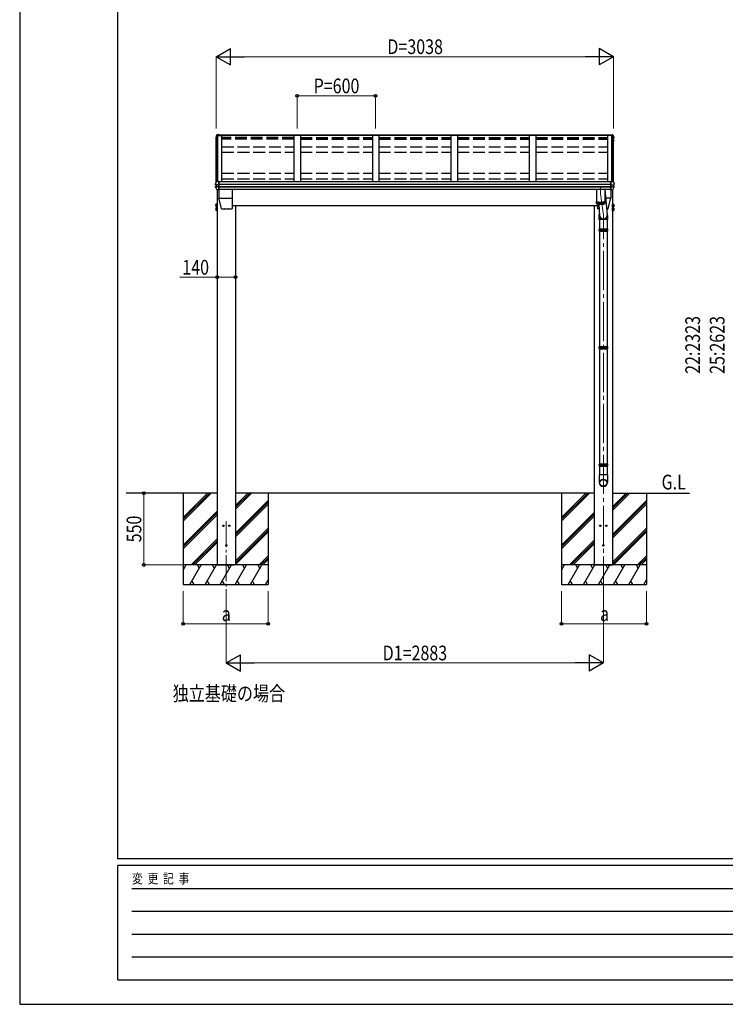
# Model space of a CAD drawing. Units: millimetres. Extents: x 0 to 21025, y 0 to 14850.
# Drawn here: x 0 to 5396, y 0 to 7536 of the extents above; entities that cross this region are included whole.
import ezdxf

# ---------------------------------------------------------------- set-up
doc = ezdxf.new("R2010")
doc.units = ezdxf.units.MM
doc.linetypes.add('YCENTER_1', pattern=[13, 10, -1, 1, -1])
doc.linetypes.add('YHIDDEN_1', pattern=[4, 3, -1])
for name, color, linetype, lineweight in [('USER1', 3, 'Continuous', 13), ('YKK_12', 2, 'Continuous', 13), ('YKK_13', 4, 'Continuous', 30), ('YKK_A1', 4, 'Continuous', 30), ('YKK_D', 6, 'Continuous', 13), ('YKK_ZWAK', 7, 'Continuous', 30)]:
    doc.layers.add(name, color=color, linetype=linetype, lineweight=lineweight)
doc.styles.add('text-b', font='extslim2.shx', dxfattribs={"width": 0.8, "bigfont": 'extfont2.shx'})

msp = doc.modelspace()

# ---------------------------------------------------------------- linework, layer by layer
at = {"layer": 'YKK_12', "linetype": 'YCENTER_1', "ltscale": 20}
for p, q in [((4442, 6251.5), (4442, 6202)), ((4442, 6202), (4463, 6038.6)), ((1580, 3697.8), (1580, 3126))]:
    msp.add_line(p, q, dxfattribs=at)
at = {"layer": 'YKK_12', "linetype": 'YCENTER_1', "ltscale": 30}
msp.add_line((4463, 3126), (4463, 6038.6), dxfattribs=at)
at = {"layer": 'YKK_13'}
for p, q in [((1500.2, 6633.9), (1500.1, 6633.6)), ((1500.1, 6633.6), (1500.1, 6633.6)), ((1500.1, 6633.6), (1500.1, 6633.5)), ((1500.1, 6633.5), (1500.1, 6633.4)), ((1500.1, 6633.4), (1500.1, 6629.4)), ((1501.1, 6632.4), (1500.1, 6629.8)), ((1503.5, 6642.9), (1500.2, 6633.9)), ((1502, 6634.9), (1501.1, 6632.4)), ((1502.9, 6637.4), (1502, 6634.9)), ((1503.8, 6639.9), (1502.9, 6637.4)), ((1507.7, 6653.5), (1503.5, 6642.9)), ((1504.8, 6642.4), (1503.8, 6639.9)), ((1505.8, 6644.9), (1504.8, 6642.4)), ((1506.7, 6647.4), (1505.8, 6644.9)), ((1507.7, 6649.9), (1506.7, 6647.4)), ((1510.3, 6651), (1509.2, 6651)), ((1509.4, 6649.5), (1510.6, 6649.5)), ((1524.5, 6653), (1510.3, 6652.2)), ((1510.7, 6649.7), (1510.3, 6652.2)), ((1510.3, 6652.2), (1510.3, 6651)), ((1510.6, 6649.5), (1510.3, 6651)), ((1524.5, 6655.4), (1510.4, 6654.7)), ((1510.7, 6649.3), (1510.6, 6649.9)), ((1510.6, 6649.9), (1510.6, 6649.5)), ((1521.5, 6650.3), (1510.7, 6649.7)), ((1510.7, 6649.7), (1510.7, 6649.3)), ((1510.7, 6649.4), (1521.5, 6649.4)), ((1521.5, 6652.6), (1521.5, 6649.4)), ((1521.5, 6652.6), (1524.5, 6652.6)), ((1524.5, 6655.4), (1524.5, 6655.4)), ((1524.5, 6655.4), (1524.5, 6653)), ((1524.5, 6652.6), (1524.5, 6653)), ((4518.5, 6655.4), (4518.5, 6655.4)), ((4518.5, 6655.4), (4532.7, 6654.7)), ((4518.5, 6655.4), (4518.5, 6653)), ((4518.5, 6652.6), (4518.5, 6653)), ((4518.5, 6653), (4532.7, 6652.2)), ((4521.5, 6652.6), (4518.5, 6652.6)), ((4521.5, 6652.6), (4521.5, 6649.4)), ((4521.5, 6650.3), (4532.4, 6649.7)), ((4532.4, 6649.4), (4521.5, 6649.4)), ((4532.4, 6649.7), (4532.7, 6652.2)), ((4532.4, 6649.3), (4532.5, 6649.9)), ((4532.4, 6649.7), (4532.4, 6649.3)), ((4532.5, 6649.5), (4532.7, 6651)), ((4532.5, 6649.9), (4532.5, 6649.5)), ((4533.7, 6649.5), (4532.5, 6649.5)), ((4532.7, 6652.2), (4532.7, 6651)), ((4532.7, 6651), (4533.9, 6651)), ((4535.4, 6653.5), (4539.6, 6642.9)), ((4535.4, 6649.9), (4536.4, 6647.4)), ((4536.4, 6647.4), (4537.3, 6644.9)), ((4537.3, 6644.9), (4538.3, 6642.4)), ((4538.3, 6642.4), (4539.3, 6639.9)), ((4539.3, 6639.9), (4540.2, 6637.4)), ((4539.6, 6642.9), (4542.9, 6633.9)), ((4540.2, 6637.4), (4541.1, 6634.9)), ((4541.1, 6634.9), (4542, 6632.4)), ((4542, 6632.4), (4542.9, 6629.8)), ((4542.9, 6633.9), (4543, 6633.6)), ((4543, 6633.6), (4543, 6633.6)), ((4543, 6633.6), (4543, 6633.5)), ((4543, 6633.5), (4543, 6633.4)), ((4543, 6633.4), (4543, 6629.4)), ((1499.7, 6614.8), (1499.7, 6614.7)), ((1499.7, 6614.8), (1499.7, 6614.6)), ((1499.7, 6614.6), (1499.7, 6614.5)), ((1499.7, 6614.5), (1499.7, 6610.4)), ((1499.8, 6609.8), (1501.3, 6607.2)), ((1502.5, 6612.1), (1500.7, 6611.7)), ((1501.1, 6628.1), (1502.5, 6627.9)), ((1501.3, 6607.2), (1502.5, 6605.1)), ((1502.5, 6616.1), (1501.4, 6615.9)), ((1501.7, 6610.4), (1502.5, 6610.5)), ((1502.5, 6629.7), (1502, 6629.8)), ((1502.5, 6629.4), (1502, 6629.5)), ((4540.5, 6629.7), (4541.1, 6629.8)), ((4540.5, 6629.4), (4541.1, 6629.5)), ((4542, 6628.1), (4540.5, 6627.9)), ((4540.5, 6616.1), (4541.7, 6615.9)), ((4540.5, 6612.1), (4542.4, 6611.7)), ((4541.4, 6610.4), (4540.5, 6610.5)), ((4541.8, 6607.2), (4540.5, 6605.1)), ((4543.3, 6609.8), (4541.8, 6607.2)), ((4543.4, 6614.8), (4543.4, 6614.7)), ((4543.4, 6614.8), (4543.4, 6614.6)), ((4543.4, 6614.6), (4543.4, 6614.5)), ((4543.4, 6614.5), (4543.4, 6610.4)), ((1496.5, 6254.1), (1496.5, 6260.7)), ((1498, 6282.1), (1497, 6279.5)), ((1497, 6279.5), (1497, 6279.3)), ((1497, 6279.3), (1497, 6279.2)), ((1497, 6272.7), (1497, 6279.2)), ((1504.5, 6263), (1497.3, 6261.6)), ((1497.8, 6271.7), (1497.8, 6271.7)), ((1497.8, 6271.7), (1497.9, 6271.7)), ((1499.1, 6271.5), (1497.9, 6271.7)), ((1498.9, 6284.8), (1498, 6282.1)), ((1505.1, 6270.8), (1498.7, 6271.6)), ((1499.9, 6287.4), (1498.9, 6284.8)), ((1500.3, 6271.5), (1499.1, 6271.5)), ((1500.9, 6290), (1499.9, 6287.4)), ((1501.8, 6292.6), (1500.9, 6290)), ((1502.9, 6295.2), (1501.8, 6292.6)), ((1503.9, 6297.7), (1502.9, 6295.2)), ((1504.9, 6300.3), (1503.9, 6297.7)), ((1504.5, 6270.8), (1504.5, 6257)), ((1505.1, 6270.8), (1505.3, 6270.7)), ((1505.3, 6270.7), (1505.5, 6270.7)), ((1507.5, 6301), (1505.8, 6301)), ((1521.5, 6270.8), (1506.8, 6270.7)), ((1521.5, 6256.9), (1506.8, 6257.1)), ((1507.5, 6295.4), (1507.5, 6301)), ((1521.5, 6296.1), (1507.5, 6295.4)), ((1521.5, 6295.8), (1521.5, 6296.1)), ((1521.5, 6295.1), (1521.5, 6295.8)), ((1521.5, 6272.9), (1521.5, 6295.1)), ((1521.5, 6271.6), (1521.5, 6272.9)), ((1521.5, 6270.8), (1521.5, 6271.6)), ((1521.5, 6256.9), (1521.5, 6270.8)), ((1521.5, 6255), (1521.5, 6256.9)), ((1521.5, 6253.5), (1521.5, 6255)), ((4521.5, 6296.1), (4535.5, 6295.4)), ((4521.5, 6295.8), (4521.5, 6296.1)), ((4521.5, 6295.1), (4521.5, 6295.8)), ((4521.5, 6272.9), (4521.5, 6295.1)), ((4521.5, 6271.6), (4521.5, 6272.9)), ((4521.5, 6270.8), (4521.5, 6271.6)), ((4521.5, 6270.8), (4536.3, 6270.7)), ((4521.5, 6256.9), (4521.5, 6270.8)), ((4521.5, 6256.9), (4536.3, 6257.1)), ((4521.5, 6255), (4521.5, 6256.9)), ((4521.5, 6253.5), (4521.5, 6255)), ((4535.5, 6295.4), (4535.5, 6301)), ((4535.5, 6301), (4537.3, 6301)), ((4537.8, 6270.7), (4537.6, 6270.7)), ((4538, 6270.8), (4537.8, 6270.7)), ((4538, 6270.8), (4544.4, 6271.6)), ((4538.2, 6300.3), (4539.2, 6297.7)), ((4538.5, 6270.8), (4538.5, 6257)), ((4538.5, 6263), (4545.8, 6261.6)), ((4539.2, 6297.7), (4540.2, 6295.2)), ((4540.2, 6295.2), (4541.3, 6292.6)), ((4540.5, 6262.7), (4540.5, 6271.1)), ((4541, 6271.1), (4541, 6262.6)), ((4541.3, 6292.6), (4542.2, 6290)), ((4542.2, 6290), (4543.2, 6287.4)), ((4542.8, 6271.5), (4544, 6271.5)), ((4543.2, 6287.4), (4544.2, 6284.8)), ((4544, 6271.5), (4545.2, 6271.7)), ((4544.2, 6284.8), (4545.1, 6282.1)), ((4545.1, 6282.1), (4546.1, 6279.5)), ((4545.3, 6271.7), (4545.2, 6271.7)), ((4545.3, 6271.7), (4545.3, 6271.7)), ((4546.1, 6279.5), (4546.1, 6279.3)), ((4546.1, 6279.3), (4546.1, 6279.2)), ((4546.1, 6272.7), (4546.1, 6279.2)), ((4546.6, 6254.1), (4546.6, 6260.7)), ((1509.2, 6233.7), (1509.2, 6233.7)), ((1521.5, 6232.6), (1510, 6233.2)), ((1521.5, 6233), (1521.5, 6253.5)), ((1521.5, 6232.6), (1521.5, 6233)), ((1523, 6235.4), (1523, 6168.9)), ((1624, 6235.4), (1624, 6091)), ((4410, 6235.4), (4410, 6130.9)), ((4474, 6235.4), (4474, 6130.9)), ((4474, 6235.4), (4492, 6043)), ((4520, 6235.4), (4520, 6168.9)), ((4521.5, 6233), (4521.5, 6253.5)), ((4521.5, 6232.6), (4533.1, 6233.2)), ((4521.5, 6232.6), (4521.5, 6233)), ((4533.9, 6233.7), (4533.9, 6233.7)), ((1498.9, 6122.4), (1499.7, 6123.7)), ((1498.9, 6122.4), (1498.9, 6105.4)), ((1498.9, 6105.4), (1499.7, 6104.1)), ((1505.9, 6123.7), (1499.7, 6123.7)), ((1505.9, 6118.8), (1499.7, 6118.8)), ((1505.9, 6109), (1499.7, 6109)), ((1505.9, 6104.1), (1499.7, 6104.1)), ((1505.9, 6123.7), (1505.9, 6104.1)), ((1508.4, 6122.7), (1505.9, 6122.7)), ((1508.4, 6114.7), (1505.9, 6114.7)), ((1508.4, 6113.2), (1505.9, 6113.2)), ((1505.9, 6105.2), (1508.4, 6105.2)), ((1510, 6124.9), (1508.4, 6124.9)), ((1508.4, 6124.9), (1508.4, 6102.9)), ((1508.4, 6122.7), (1508.4, 6105.2)), ((1510, 6102.9), (1510, 6124.9)), ((1523, 6168.8), (1624, 6168.8)), ((1542.6, 6090.4), (1523.1, 6168.7)), ((4410, 6147.3), (4410.1, 6147.1)), ((4410, 6130.9), (4410.1, 6130.7)), ((4410.1, 6147.1), (4410.2, 6146.6)), ((4410.1, 6146.8), (4410.1, 6146.7)), ((4410.1, 6146.7), (4410.1, 6146.2)), ((4410.1, 6146.2), (4410.2, 6145.6)), ((4410.1, 6130.7), (4410.2, 6130.2)), ((4410.2, 6146.6), (4410.4, 6146)), ((4410.2, 6145.6), (4410.4, 6145.1)), ((4410.2, 6130.2), (4410.4, 6129.6)), ((4410.4, 6146), (4410.8, 6145.5)), ((4410.4, 6145.1), (4410.8, 6144.5)), ((4410.4, 6129.6), (4410.8, 6129.1)), ((4410.6, 6129.3), (4410.6, 6144.8)), ((4410.8, 6145.5), (4411.4, 6144.9)), ((4410.8, 6144.5), (4411.4, 6144)), ((4410.8, 6129.1), (4411.4, 6128.5)), ((4411.4, 6144.9), (4412, 6144.4)), ((4411.4, 6144), (4412, 6143.4)), ((4411.4, 6128.5), (4412, 6128)), ((4411.8, 6144.6), (4412.2, 6144.2)), ((4411.9, 6143.6), (4411.9, 6128.1)), ((4412, 6144.4), (4412.9, 6143.9)), ((4412, 6143.4), (4412.9, 6142.9)), ((4412, 6128), (4412.9, 6127.5)), ((4412.2, 6144.2), (4412.8, 6143.6)), ((4412.8, 6143.6), (4413.6, 6143.1)), ((4412.9, 6143.9), (4413.8, 6143.4)), ((4412.9, 6142.9), (4413.8, 6142.4)), ((4412.9, 6127.5), (4413.8, 6127)), ((4413.6, 6143.1), (4414.5, 6142.6)), ((4413.7, 6127), (4413.7, 6142.5)), ((4413.8, 6143.4), (4414.9, 6142.9)), ((4413.8, 6142.4), (4414.9, 6141.9)), ((4413.8, 6127), (4414.9, 6126.5)), ((4414.5, 6142.6), (4415.6, 6142.2)), ((4414.9, 6142.9), (4416.1, 6142.4)), ((4414.9, 6141.9), (4416.1, 6141.5)), ((4414.9, 6126.5), (4416.1, 6126)), ((4415.6, 6142.2), (4416.7, 6141.7)), ((4416, 6141.5), (4416, 6126)), ((4416.1, 6142.4), (4417.4, 6142)), ((4416.1, 6141.5), (4417.4, 6141)), ((4416.1, 6126), (4417.4, 6125.6)), ((4416.7, 6141.7), (4418, 6141.3)), ((4417.4, 6142), (4418.9, 6141.6)), ((4417.4, 6141), (4418.9, 6140.6)), ((4417.4, 6125.6), (4418.9, 6125.2)), ((4418, 6141.3), (4419.4, 6140.8)), ((4418.9, 6141.6), (4420.4, 6141.2)), ((4418.9, 6125.1), (4418.9, 6140.6)), ((4418.9, 6140.6), (4420.4, 6140.2)), ((4418.9, 6125.2), (4420.4, 6124.8)), ((4419, 6125.1), (4419, 6091)), ((4419.4, 6140.8), (4420.9, 6140.5)), ((4420.4, 6141.2), (4422, 6140.8)), ((4420.4, 6140.2), (4422, 6139.9)), ((4420.4, 6124.8), (4422, 6124.4)), ((4420.9, 6140.5), (4422.5, 6140.1)), ((4422, 6140.8), (4423.8, 6140.5)), ((4422, 6139.9), (4423.8, 6139.5)), ((4422, 6124.4), (4423.8, 6124.1)), ((4422.2, 6124.4), (4422.2, 6139.8)), ((4422.5, 6140.1), (4424.2, 6139.8)), ((4423.8, 6140.5), (4425.6, 6140.2)), ((4423.8, 6139.5), (4425.6, 6139.2)), ((4423.8, 6124.1), (4425.6, 6123.8)), ((4424.2, 6139.8), (4425.9, 6139.5)), ((4425.6, 6140.2), (4427.5, 6139.9)), ((4425.6, 6139.2), (4427.5, 6139)), ((4425.6, 6123.8), (4427.5, 6123.5)), ((4425.9, 6139.5), (4427.8, 6139.2)), ((4425.9, 6139.2), (4425.9, 6123.7)), ((4427.5, 6139.9), (4429.4, 6139.7)), ((4427.5, 6139), (4429.4, 6138.7)), ((4427.5, 6123.5), (4433.5, 6037.5)), ((4427.5, 6123.5), (4429.4, 6123.3)), ((4427.8, 6139.2), (4429.7, 6139)), ((4429.4, 6139.7), (4431.4, 6139.5)), ((4429.4, 6138.7), (4431.4, 6138.5)), ((4429.4, 6123.3), (4431.4, 6123.1)), ((4429.7, 6139), (4431.7, 6138.8)), ((4429.9, 6138.7), (4429.9, 6123.2)), ((4431.4, 6139.5), (4433.5, 6139.3)), ((4431.4, 6138.5), (4433.5, 6138.3)), ((4431.4, 6123.1), (4433.5, 6122.9)), ((4431.7, 6138.8), (4433.7, 6138.6)), ((4433.5, 6139.3), (4435.6, 6139.2)), ((4433.5, 6138.3), (4435.6, 6138.2)), ((4433.5, 6122.9), (4435.6, 6122.8)), ((4433.7, 6138.6), (4435.7, 6138.5)), ((4434.2, 6138.3), (4434.2, 6122.8)), ((4435.6, 6139.2), (4437.7, 6139.1)), ((4435.6, 6138.2), (4437.7, 6138.1)), ((4435.6, 6122.8), (4437.7, 6122.7)), ((4435.7, 6138.5), (4437.8, 6138.4)), ((4437.7, 6139.1), (4439.9, 6139)), ((4437.7, 6138.1), (4439.9, 6138.1)), ((4437.7, 6122.7), (4439.9, 6122.6)), ((4437.8, 6138.4), (4439.9, 6138.3)), ((4438.6, 6138.1), (4438.6, 6122.6)), ((4439.9, 6139), (4442, 6139)), ((4439.9, 6138.3), (4442, 6138.3)), ((4439.9, 6138.1), (4442, 6138)), ((4439.9, 6122.6), (4442, 6122.6)), ((4442, 6139), (4444.2, 6139)), ((4442, 6138.3), (4444.2, 6138.3)), ((4442, 6138), (4444.2, 6138.1)), ((4442, 6122.6), (4444.2, 6122.6)), ((4443.1, 6138.1), (4443.1, 6122.6)), ((4444.2, 6139), (4446.4, 6139.1)), ((4444.2, 6138.3), (4446.3, 6138.4)), ((4444.2, 6138.1), (4446.4, 6138.1)), ((4444.2, 6122.6), (4446.4, 6122.7)), ((4446.3, 6138.4), (4448.4, 6138.5)), ((4446.4, 6139.1), (4448.5, 6139.2)), ((4446.4, 6138.1), (4448.5, 6138.2)), ((4446.4, 6122.7), (4448.5, 6122.8)), ((4447.5, 6138.2), (4447.5, 6122.7)), ((4448.4, 6138.5), (4450.4, 6138.6)), ((4448.5, 6139.2), (4450.6, 6139.3)), ((4448.5, 6138.2), (4450.6, 6138.3)), ((4448.5, 6122.8), (4450.6, 6122.9)), ((4450.4, 6138.6), (4452.4, 6138.8)), ((4450.6, 6139.3), (4452.7, 6139.5)), ((4450.6, 6138.3), (4452.7, 6138.5)), ((4450.6, 6122.9), (4452.7, 6123.1)), ((4451.8, 6138.4), (4451.8, 6123)), ((4452.4, 6138.8), (4454.4, 6139)), ((4452.7, 6139.5), (4454.7, 6139.7)), ((4452.7, 6138.5), (4454.7, 6138.7)), ((4452.7, 6123.1), (4454.7, 6123.3)), ((4454.4, 6139), (4456.3, 6139.2)), ((4454.7, 6139.7), (4456.6, 6139.9)), ((4454.7, 6138.7), (4456.6, 6139)), ((4454.7, 6123.3), (4456.6, 6123.5)), ((4456, 6138.9), (4456, 6123.4)), ((4456.3, 6139.2), (4458.2, 6139.5)), ((4456.6, 6139.9), (4458.5, 6140.2)), ((4456.6, 6139), (4458.5, 6139.2)), ((4456.6, 6123.5), (4458.5, 6123.8)), ((4458.2, 6139.5), (4459.9, 6139.8)), ((4458.5, 6140.2), (4460.3, 6140.5)), ((4458.5, 6139.2), (4460.3, 6139.5)), ((4458.5, 6123.8), (4460.3, 6124.1)), ((4459.8, 6139.4), (4459.8, 6124)), ((4459.9, 6139.8), (4461.6, 6140.1)), ((4460.3, 6140.5), (4462.1, 6140.8)), ((4460.3, 6139.5), (4462.1, 6139.9)), ((4460.3, 6124.1), (4462.1, 6124.4)), ((4461.6, 6140.1), (4463.2, 6140.5)), ((4462.1, 6140.8), (4463.7, 6141.2)), ((4462.1, 6139.9), (4463.7, 6140.2)), ((4462.1, 6124.4), (4463.7, 6124.8)), ((4463.2, 6140.5), (4464.7, 6140.8)), ((4463.3, 6140.1), (4463.3, 6124.7)), ((4463.7, 6141.2), (4465.2, 6141.6)), ((4463.7, 6140.2), (4465.2, 6140.6)), ((4463.7, 6124.8), (4465.2, 6125.2)), ((4464.7, 6140.8), (4466.1, 6141.3)), ((4465.2, 6141.6), (4466.7, 6142)), ((4465.2, 6140.6), (4466.7, 6141)), ((4465.2, 6125.2), (4466.7, 6125.6)), ((4466.1, 6141.3), (4467.4, 6141.7)), ((4466.4, 6141), (4466.4, 6125.5)), ((4466.7, 6142), (4468, 6142.4)), ((4466.7, 6141), (4468, 6141.5)), ((4466.7, 6125.6), (4468, 6126)), ((4467.4, 6141.7), (4468.5, 6142.2)), ((4468, 6142.4), (4469.2, 6142.9)), ((4468, 6141.5), (4469.2, 6141.9)), ((4468, 6126), (4469.2, 6126.5)), ((4468.5, 6142.2), (4469.6, 6142.6)), ((4469.1, 6141.9), (4469.1, 6126.4)), ((4469.2, 6142.9), (4470.3, 6143.4)), ((4469.2, 6141.9), (4470.3, 6142.4)), ((4469.2, 6126.5), (4470.3, 6127)), ((4469.6, 6142.6), (4470.5, 6143.1)), ((4470.3, 6143.4), (4471.2, 6143.9)), ((4470.3, 6142.4), (4471.2, 6142.9)), ((4470.3, 6127), (4471.2, 6127.5)), ((4470.5, 6143.1), (4471.3, 6143.6)), ((4471.2, 6143.9), (4472.1, 6144.4)), ((4471.2, 6142.9), (4472.1, 6143.4)), ((4471.2, 6142.9), (4471.2, 6127.4)), ((4471.2, 6127.5), (4472.1, 6128)), ((4471.3, 6143.6), (4471.9, 6144.2)), ((4471.9, 6144.2), (4472.3, 6144.6)), ((4472.1, 6144.4), (4472.7, 6144.9)), ((4472.1, 6143.4), (4472.7, 6144)), ((4472.1, 6128), (4472.7, 6128.5)), ((4472.7, 6144.9), (4473.3, 6145.5)), ((4472.7, 6144), (4473.3, 6144.5)), ((4472.7, 6143.9), (4472.7, 6128.5)), ((4472.7, 6128.5), (4473.3, 6129.1)), ((4473.3, 6145.5), (4473.7, 6146)), ((4473.3, 6144.5), (4473.7, 6145.1)), ((4473.3, 6129.1), (4473.7, 6129.6)), ((4473.7, 6146), (4473.9, 6146.6)), ((4473.7, 6145.1), (4473.9, 6145.6)), ((4473.7, 6129.6), (4473.9, 6130.2)), ((4473.9, 6146.6), (4474, 6147.1)), ((4473.9, 6145.6), (4474, 6146.2)), ((4473.9, 6130.2), (4474, 6130.7)), ((4474, 6147.1), (4474, 6147.3)), ((4474, 6146.7), (4474, 6146.8)), ((4474, 6146.2), (4474, 6146.7)), ((4474, 6130.7), (4474, 6130.9)), ((4520, 6168.8), (4480.3, 6168.8)), ((4500.5, 6090.4), (4520, 6168.7)), ((4533, 6102.9), (4533, 6124.9)), ((4533, 6124.9), (4534.6, 6124.9)), ((4534.6, 6124.9), (4534.6, 6102.9)), ((4534.6, 6122.7), (4537.1, 6122.7)), ((4534.6, 6122.7), (4534.6, 6105.2)), ((4534.6, 6114.7), (4537.1, 6114.7)), ((4534.6, 6113.2), (4537.1, 6113.2)), ((4537.1, 6105.2), (4534.6, 6105.2)), ((4537.1, 6123.7), (4543.4, 6123.7)), ((4537.1, 6123.7), (4537.1, 6104.1)), ((4537.1, 6118.8), (4543.4, 6118.8)), ((4537.1, 6109), (4543.4, 6109)), ((4537.1, 6104.1), (4543.4, 6104.1)), ((4544.1, 6122.4), (4543.4, 6123.7)), ((4544.1, 6105.4), (4543.4, 6104.1)), ((4544.1, 6122.4), (4544.1, 6105.4)), ((1498.9, 6092.5), (1499.7, 6093.8)), ((1498.9, 6092.5), (1498.9, 6075.5)), ((1498.9, 6075.5), (1499.7, 6074.2)), ((1505.9, 6093.8), (1499.7, 6093.8)), ((1505.9, 6088.9), (1499.7, 6088.9)), ((1505.9, 6079.1), (1499.7, 6079.1)), ((1505.9, 6074.2), (1499.7, 6074.2)), ((1505.9, 6093.8), (1505.9, 6074.2)), ((1508.4, 6092.8), (1505.9, 6092.8)), ((1508.4, 6084.8), (1505.9, 6084.8)), ((1508.4, 6083.3), (1505.9, 6083.3)), ((1505.9, 6075.3), (1508.4, 6075.3)), ((1508.4, 6102.9), (1510, 6102.9)), ((1510, 6095), (1508.4, 6095)), ((1508.4, 6095), (1508.4, 6073)), ((1508.4, 6092.8), (1508.4, 6075.3)), ((1508.4, 6073), (1510, 6073)), ((1510, 6073), (1510, 6095)), ((1545, 6088.5), (1557.5, 6088.5)), ((1558.5, 6088.6), (1557.5, 6088.5)), ((1558.5, 6088.6), (1566.5, 6088.6)), ((1567.5, 6088.5), (1566.5, 6088.6)), ((1567.5, 6088.5), (1597.5, 6088.5)), ((1598.5, 6088.6), (1597.5, 6088.5)), ((1598.5, 6088.6), (1606.5, 6088.6)), ((1607.5, 6088.5), (1606.5, 6088.6)), ((1607.5, 6088.5), (1621.6, 6088.5)), ((4429.9, 6088.5), (4421.5, 6088.5)), ((4498.1, 6088.5), (4487.8, 6088.5)), ((4534.6, 6102.9), (4533, 6102.9)), ((4533, 6073), (4533, 6095)), ((4533, 6095), (4534.6, 6095)), ((4534.6, 6073), (4533, 6073)), ((4534.6, 6095), (4534.6, 6073)), ((4534.6, 6092.8), (4537.1, 6092.8)), ((4534.6, 6092.8), (4534.6, 6075.3)), ((4534.6, 6084.8), (4537.1, 6084.8)), ((4534.6, 6083.3), (4537.1, 6083.3)), ((4537.1, 6075.3), (4534.6, 6075.3)), ((4537.1, 6093.8), (4543.4, 6093.8)), ((4537.1, 6093.8), (4537.1, 6074.2)), ((4537.1, 6088.9), (4543.4, 6088.9)), ((4537.1, 6079.1), (4543.4, 6079.1)), ((4537.1, 6074.2), (4543.4, 6074.2)), ((4544.1, 6092.5), (4543.4, 6093.8)), ((4544.1, 6075.5), (4543.4, 6074.2)), ((4544.1, 6092.5), (4544.1, 6075.5)), ((4430.4, 5932.5), (4495.7, 5932.5)), ((4430.4, 5918.5), (4495.7, 5918.5)), ((4431, 5934.5), (4495, 5934.5)), ((4431, 5934.5), (4431, 5916.5)), ((4431, 5916.5), (4495, 5916.5)), ((4495, 5934.5), (4495, 5916.5)), ((4430.4, 5033.5), (4495.7, 5033.5)), ((4430.4, 5019.5), (4495.7, 5019.5)), ((4431, 5035.5), (4431, 5017.5)), ((4431, 5035.5), (4495, 5035.5)), ((4431, 5017.5), (4495, 5017.5)), ((4495, 5035.5), (4495, 5017.5)), ((4430.4, 4134.5), (4495.7, 4134.5)), ((4430.4, 4120.5), (4495.7, 4120.5)), ((4431, 4136.5), (4431, 4118.5)), ((4431, 4136.5), (4495, 4136.5)), ((4431, 4118.5), (4495, 4118.5)), ((4495, 4136.5), (4495, 4118.5))]:
    msp.add_line(p, q, dxfattribs=at)
at = {"layer": 'YKK_13', "ltscale": 2}
for p, q in [((1496.4, 6113.9), (1510, 6113.9)), ((4546.6, 6113.9), (4533, 6113.9)), ((1496.4, 6084), (1510, 6084)), ((4546.6, 6084), (4533, 6084)), ((4425, 5925.5), (4501, 5925.5)), ((4425, 5026.5), (4501, 5026.5)), ((4425, 4127.5), (4501, 4127.5))]:
    msp.add_line(p, q, dxfattribs=at)
at = {"layer": 'YKK_13', "ltscale": 20}
for p, q in [((4429.7, 6037.1), (4429.7, 6005.5)), ((4495.7, 6036.7), (4495.7, 6005.5)), ((4495.7, 6005.5), (4429.7, 6005.5)), ((4433.2, 6005.5), (4433.2, 5934.5)), ((4492.9, 6005.5), (4492.9, 5934.5)), ((4433.2, 5916.5), (4433.2, 5035.5)), ((4492.9, 5916.5), (4492.9, 5035.5)), ((4433.2, 5017.5), (4433.2, 4136.5)), ((4492.9, 5017.5), (4492.9, 4136.5)), ((4433.2, 4118.5), (4433.2, 4052.8)), ((4492.9, 4118.5), (4492.9, 4052.8)), ((4494.9, 4052.8), (4431.2, 4052.8)), ((4431.2, 4052.8), (4431.2, 3993.5)), ((4494.9, 4052.8), (4494.9, 3993.5))]:
    msp.add_line(p, q, dxfattribs=at)
at = {"layer": 'YKK_13', "ltscale": 25}
for centre in [(1557.5, 3662.5), (1602.5, 3662.5), (4440.5, 3662.5), (4485.5, 3662.5)]:
    msp.add_circle(centre, 5, dxfattribs=at)
at = {"layer": 'YKK_13', "ltscale": 20}
for centre in [(1580, 3512.5), (4463, 3512.5)]:
    msp.add_circle(centre, 5, dxfattribs=at)
at = {"layer": 'YKK_13'}
for centre, radius, start, end in [((1971.5, 6462.9), 498.5, 158.04646, 160.43093), ((1510, 6652.1), 2.62, 80.76, 148.16555), ((1509.3, 6649.3), 1.7, 92.9577, 157.99775), ((1509.4, 6649.2), 0.3, 92.95769, 158.00506), ((4533.1, 6652.1), 2.62, 31.83445, 99.24), ((4533.7, 6649.2), 0.3, 21.99494, 87.04231), ((4533.8, 6649.3), 1.7, 22.00225, 87.0423), ((4071.6, 6462.9), 498.5, 19.56907, 21.95354), ((1501, 6614.5), 1.3, 99.76805, 169.97457), ((1501, 6610.4), 1.3, 100.8784, 209.72862), ((1501.4, 6629.4), 1.3, 160.55137, 259.11062), ((1501.4, 6613.6), 2.32, 92.65141, 119.69627), ((1501.8, 6610.1), 0.299, 100.87832, 209.80871), ((1934.3, 6858.7), 499, 209.85327, 210.09589), ((1934.3, 6858.3), 499, 209.85327, 210.09589), ((1502, 6629.8), 0.299, 160.48478, 259.11069), ((1502, 6630.1), 0.3, 212.93591, 259.04607), ((4108.8, 6858.7), 499, 329.90411, 330.14673), ((4108.8, 6858.3), 499, 329.90411, 330.14673), ((4541.1, 6630.1), 0.3, 280.95393, 327.06409), ((4541.1, 6629.8), 0.299, 280.88931, 19.51522), ((4541.3, 6610.1), 0.299, 330.19129, 79.12168), ((4541.7, 6613.6), 2.32, 60.30373, 87.34859), ((4541.7, 6629.4), 1.3, 280.88938, 19.44863), ((4542.1, 6614.5), 1.3, 10.02543, 80.23195), ((4542.1, 6610.4), 1.3, 330.27138, 79.1216), ((1497.5, 6260.7), 0.998, 100.914, 179.94879), ((1498, 6272.7), 1, 180, 258.54639), ((1504.2, 6273.4), 16.4, 271.41275, 274.51688), ((1505.8, 6300), 1, 92.95955, 157.94622), ((4537.3, 6300), 1, 22.05378, 87.04045), ((4538.9, 6273.4), 16.4, 265.48312, 268.58725), ((4545.1, 6272.7), 1, 281.45361, 0), ((4545.6, 6260.7), 0.998, 0.05121, 79.086), ((1497.5, 6254.1), 1, 180, 210.67851), ((1891.5, 6487.8), 459, 210.67556, 213.61643), ((1510, 6234.2), 1, 213.61937, 266.89265), ((4533.1, 6234.2), 1, 273.10735, 326.38063), ((4151.6, 6487.8), 459, 326.38357, 329.32444), ((4545.6, 6254.1), 1, 329.32149, 0), ((1503.3, 6121.3), 4.34, 145.61575, 214.38425), ((1515.2, 6113.9), 16.2, 162.41205, 197.58795), ((1503.3, 6106.6), 4.34, 145.61575, 214.38425), ((4539.8, 6121.3), 4.34, 325.61575, 34.38425), ((4527.9, 6113.9), 16.2, 342.41205, 17.58795), ((4539.8, 6106.6), 4.34, 325.61575, 34.38425), ((1503.3, 6091.4), 4.34, 145.61575, 214.38425), ((1515.2, 6084), 16.2, 162.41205, 197.58795), ((1503.3, 6076.7), 4.34, 145.61575, 214.38425), ((4539.8, 6091.4), 4.34, 325.61575, 34.38425), ((4527.9, 6084), 16.2, 342.41205, 17.58795), ((4539.8, 6076.7), 4.34, 325.61575, 34.38425), ((4457.3, 5925.5), 27.7, 165.38919, 194.61079), ((4468.8, 5925.5), 27.7, 0, 14.61083), ((4468.8, 5925.5), 27.7, 345.38917, 0), ((4457.3, 5026.5), 27.7, 165.38919, 194.61079), ((4468.8, 5026.5), 27.7, 0, 14.61083), ((4468.8, 5026.5), 27.7, 345.38917, 0), ((4457.3, 4127.5), 27.7, 165.38919, 194.61079), ((4468.8, 4127.5), 27.7, 0, 14.61083), ((4468.8, 4127.5), 27.7, 345.38917, 0), ((4462.2, 3993.5), 31, 180, 270), ((4463.9, 3993.5), 31, 270, 0)]:
    msp.add_arc(centre, radius, start, end, dxfattribs=at)
at = {"layer": 'YKK_13', "extrusion": (0, 0, -1)}
for centre, major_axis, ratio, start_param, end_param in [((1505.5, 6257.2), (1, 0.195), 0.067217, 2.800555, 3.154687), ((1505.4, 6278.3), (-9.96, 2.12), 0.734427, 4.42228, 4.547584), ((1505.4, 6249.5), (9.97, 1.96), 0.736539, -1.416764, -1.29146), ((1523.6, 6168.9), (-0.5, -0.027), 0.995707, 6.093096, 6.336156), ((1545, 6091), (-2.17, -1.24), 0.996623, 5.233534, 6.557898), ((1621.5, 6091), (-2.21, 1.19), 0.995556, 2.647789, 4.214858)]:
    msp.add_ellipse(centre, major_axis=major_axis, ratio=ratio, start_param=start_param, end_param=end_param, dxfattribs=at)
at = {"layer": 'YKK_13'}
for centre, major_axis, ratio, start_param, end_param in [((4537.7, 6278.3), (9.96, 2.12), 0.734427, 4.42228, 4.547584), ((4537.7, 6249.5), (-9.97, 1.96), 0.736539, -1.416764, -1.29146), ((4537.5, 6257.2), (-1, 0.195), 0.067217, 2.800555, 3.154687), ((4519.5, 6168.9), (0.5, -0.027), 0.995707, 6.093096, 6.336156), ((4421.6, 6091), (2.21, 1.19), 0.995556, 2.647789, 4.214858), ((4462.7, 6040.2), (-33, -3.1), 0.972144, 5.803444, 9.859337), ((4462.7, 6040.2), (-2.8, 29.4), 0.995638, 1.570796, 4.7151), ((4498.1, 6091), (2.17, -1.24), 0.996623, 5.233534, 6.557898)]:
    msp.add_ellipse(centre, major_axis=major_axis, ratio=ratio, start_param=start_param, end_param=end_param, dxfattribs=at)
for major_axis in [(-28.3, 0), (-25.8, 0)]:
    msp.add_ellipse((4463, 3990.7), major_axis=major_axis, ratio=0.996195, dxfattribs=at)
at = {"layer": 'YKK_A1', "ltscale": 30}
for p, q in [((1502.5, 6294.4), (1502.5, 6632.1)), ((4521.5, 6652.6), (1521.5, 6652.6)), ((4521.5, 6650.4), (1521.5, 6650.4)), ((1521.5, 6649.2), (1546.5, 6649.2)), ((1546.5, 6293.1), (1546.5, 6649.2)), ((2146.5, 6649.2), (2096.5, 6649.2)), ((2096.5, 6649.2), (2096.5, 6294.4)), ((2146.5, 6649.2), (2146.5, 6294.4)), ((2746.5, 6649.2), (2696.5, 6649.2)), ((2696.5, 6649.2), (2696.5, 6294.4)), ((2746.5, 6649.2), (2746.5, 6294.4)), ((3346.5, 6649.2), (3296.5, 6649.2)), ((3296.5, 6649.2), (3296.5, 6294.4)), ((3346.5, 6649.2), (3346.5, 6294.4)), ((3946.5, 6649.2), (3896.5, 6649.2)), ((3896.5, 6649.2), (3896.5, 6294.4)), ((3946.5, 6649.2), (3946.5, 6294.4)), ((4496.5, 6294.4), (4496.5, 6649.2)), ((4521.5, 6649.2), (4496.5, 6649.2)), ((4521.5, 6652.6), (4521.5, 6649.2)), ((4521.5, 6649.2), (4521.5, 6652.6)), ((4540.5, 6294.4), (4540.5, 6632.1)), ((4521.5, 6294.4), (1521.5, 6294.4)), ((1521.5, 6293.1), (1521.5, 6235.4)), ((4521.5, 6274.9), (1521.5, 6274.9)), ((4521.5, 6274), (1521.5, 6274)), ((4521.5, 6256.7), (1521.5, 6256.7)), ((4521.5, 6254.8), (1521.5, 6254.8)), ((4521.5, 6293.1), (4521.5, 6235.4)), ((1510, 6233.2), (1510, 3362.5)), ((4521.5, 6235.4), (1521.5, 6235.4)), ((4533, 6233.2), (4533, 3362.5)), ((1624, 6112.6), (4419, 6112.6)), ((1650, 6112.6), (1650, 3362.5)), ((4393, 6112.6), (4393, 3362.5)), ((4442.6, 6122.6), (4441.5, 6122.6)), ((1510, 3912.5), (814.4, 3912.5)), ((4393, 3912.5), (1650, 3912.5)), ((4533, 3912.5), (5122.1, 3912.5))]:
    msp.add_line(p, q, dxfattribs=at)
at = {"layer": 'YKK_A1', "ltscale": 20}
for p, q in [((1509.5, 6649.5), (1509.5, 6295.5)), ((1515.2, 6295.8), (1515.2, 6649.4)), ((4527.8, 6295.8), (4527.8, 6649.4)), ((4533.5, 6649.5), (4533.5, 6295.5)), ((1250, 3912.5), (1250, 3212.5)), ((1250, 3726.5), (1436, 3912.5)), ((1250, 3712.4), (1450.2, 3912.5)), ((1250, 3698.2), (1464.3, 3912.5)), ((1250, 3910.4), (1252.2, 3912.5)), ((1650, 3789.9), (1772.7, 3912.5)), ((1650, 3804), (1758.5, 3912.5)), ((1650, 3818.1), (1744.4, 3912.5)), ((1650, 3606), (1900, 3856)), ((1900, 3912.5), (1900, 3212.5)), ((4143, 3912.5), (4143, 3212.5)), ((4143, 3726.5), (4329, 3912.5)), ((4143, 3712.4), (4343.2, 3912.5)), ((4143, 3698.2), (4357.3, 3912.5)), ((4143, 3910.4), (4145.2, 3912.5)), ((4533, 3779.9), (4665.7, 3912.5)), ((4533, 3794), (4651.5, 3912.5)), ((4533, 3808.1), (4637.4, 3912.5)), ((4533, 3596), (4793, 3856)), ((4793, 3912.5), (4793, 3212.5)), ((1250, 3514.4), (1510, 3774.4)), ((1650, 3591.9), (1900, 3841.9)), ((1650, 3577.7), (1900, 3827.7)), ((4533, 3581.9), (4793, 3841.9)), ((4533, 3567.7), (4793, 3827.7)), ((1250, 3500.2), (1510, 3760.2)), ((1250, 3486.1), (1510, 3746.1)), ((4143, 3514.4), (4393, 3764.4)), ((4143, 3500.2), (4393, 3750.2)), ((4143, 3486.1), (4393, 3736.1)), ((1650, 3393.9), (1900, 3643.9)), ((1650, 3379.7), (1900, 3629.7)), ((4533, 3383.9), (4793, 3643.9)), ((4533, 3369.7), (4793, 3629.7)), ((1310.3, 3362.5), (1510, 3562.2)), ((1324.4, 3362.5), (1510, 3548.1)), ((1650, 3365.6), (1900, 3615.6)), ((4203.3, 3362.5), (4393, 3552.2)), ((4539.9, 3362.5), (4793, 3615.6)), ((1338.6, 3362.5), (1510, 3534)), ((4217.4, 3362.5), (4393, 3538.1)), ((4231.6, 3362.5), (4393, 3524)), ((1830.8, 3362.5), (1900, 3431.7)), ((1844.9, 3362.5), (1900, 3417.6)), ((1859.1, 3362.5), (1900, 3403.5)), ((4723.8, 3362.5), (4793, 3431.7)), ((4737.9, 3362.5), (4793, 3417.6)), ((4752.1, 3362.5), (4793, 3403.5)), ((1900, 3362.5), (1250, 3362.5)), ((1250, 3322.4), (1273.2, 3362.5)), ((1258.2, 3336.5), (1250, 3350.6)), ((1302.1, 3212.5), (1388.7, 3362.5)), ((1373.7, 3336.5), (1358.7, 3362.5)), ((1417.5, 3212.5), (1504.1, 3362.5)), ((1489.1, 3336.5), (1474.1, 3362.5)), ((1507.5, 3362.5), (1642.5, 3362.5)), ((1533, 3212.5), (1619.6, 3362.5)), ((1604.6, 3336.5), (1589.6, 3362.5)), ((1648.5, 3212.5), (1735.1, 3362.5)), ((1720.1, 3336.5), (1705.1, 3362.5)), ((1763.9, 3212.5), (1850.5, 3362.5)), ((1820.5, 3362.5), (1835.5, 3336.5)), ((4793, 3362.5), (4143, 3362.5)), ((4143, 3322.4), (4166.2, 3362.5)), ((4151.2, 3336.5), (4143, 3350.6)), ((4195.1, 3212.5), (4281.7, 3362.5)), ((4266.7, 3336.5), (4251.7, 3362.5)), ((4310.5, 3212.5), (4397.1, 3362.5)), ((4382.1, 3336.5), (4367.1, 3362.5)), ((4400.5, 3362.5), (4535.5, 3362.5)), ((4426, 3212.5), (4512.6, 3362.5)), ((4497.6, 3336.5), (4482.6, 3362.5)), ((4541.5, 3212.5), (4628.1, 3362.5)), ((4613.1, 3336.5), (4598.1, 3362.5)), ((4656.9, 3212.5), (4743.5, 3362.5)), ((4713.5, 3362.5), (4728.5, 3336.5)), ((1879.4, 3212.5), (1900, 3248.2)), ((4772.4, 3212.5), (4793, 3248.2)), ((1250, 3212.5), (1900, 3212.5)), ((1317.1, 3238.5), (1332.1, 3212.5)), ((1432.5, 3238.5), (1447.5, 3212.5)), ((1548, 3238.5), (1563, 3212.5)), ((1663.5, 3238.5), (1678.5, 3212.5)), ((1778.9, 3238.5), (1793.9, 3212.5)), ((1894.4, 3238.5), (1900, 3228.7)), ((4143, 3212.5), (4793, 3212.5)), ((4210.1, 3238.5), (4225.1, 3212.5)), ((4325.5, 3238.5), (4340.5, 3212.5)), ((4441, 3238.5), (4456, 3212.5)), ((4556.5, 3238.5), (4571.5, 3212.5)), ((4671.9, 3238.5), (4686.9, 3212.5)), ((4787.4, 3238.5), (4793, 3228.7))]:
    msp.add_line(p, q, dxfattribs=at)
at = {"layer": 'YKK_A1', "linetype": 'YHIDDEN_1', "ltscale": 30}
for p, q in [((2096.5, 6633.8), (1546.5, 6633.8)), ((2146.5, 6633.8), (2696.5, 6633.8)), ((2746.5, 6633.8), (3296.5, 6633.8)), ((3346.5, 6633.8), (3896.5, 6633.8)), ((3946.5, 6633.8), (4496.5, 6633.8)), ((2096.5, 6627.4), (1546.5, 6627.4)), ((2096.5, 6625.4), (1546.5, 6625.4)), ((2096.5, 6621.7), (1546.5, 6621.7)), ((1546.5, 6563.3), (2096.5, 6563.3)), ((2146.5, 6627.4), (2696.5, 6627.4)), ((2146.5, 6625.4), (2696.5, 6625.4)), ((2146.5, 6621.7), (2696.5, 6621.7)), ((2146.5, 6563.3), (2696.5, 6563.3)), ((2746.5, 6627.4), (3296.5, 6627.4)), ((2746.5, 6625.4), (3296.5, 6625.4)), ((2746.5, 6621.7), (3296.5, 6621.7)), ((2746.5, 6563.3), (3296.5, 6563.3)), ((3346.5, 6627.4), (3896.5, 6627.4)), ((3346.5, 6625.4), (3896.5, 6625.4)), ((3346.5, 6621.7), (3896.5, 6621.7)), ((3346.5, 6563.3), (3896.5, 6563.3)), ((3946.5, 6627.4), (4496.5, 6627.4)), ((3946.5, 6625.4), (4496.5, 6625.4)), ((3946.5, 6621.7), (4496.5, 6621.7)), ((3946.5, 6563.3), (4496.5, 6563.3)), ((1546.5, 6520.8), (2096.5, 6520.8)), ((2146.5, 6520.8), (2696.5, 6520.8)), ((2746.5, 6520.8), (3296.5, 6520.8)), ((3346.5, 6520.8), (3896.5, 6520.8)), ((3946.5, 6520.8), (4496.5, 6520.8)), ((1546.5, 6360.6), (2096.5, 6360.6)), ((2146.5, 6360.6), (2696.5, 6360.6)), ((2746.5, 6360.6), (3296.5, 6360.6)), ((3346.5, 6360.6), (3896.5, 6360.6)), ((3946.5, 6360.6), (4496.5, 6360.6)), ((1546.5, 6318.1), (2096.5, 6318.1)), ((2146.5, 6318.1), (2696.5, 6318.1)), ((2746.5, 6318.1), (3296.5, 6318.1)), ((3346.5, 6318.1), (3896.5, 6318.1)), ((3946.5, 6318.1), (4496.5, 6318.1))]:
    msp.add_line(p, q, dxfattribs=at)
at = {"layer": 'YKK_A1', "linetype": 'YHIDDEN_1', "ltscale": 20}
for p, q in [((1497.5, 3362.5), (1652.5, 3362.5)), ((4390.5, 3362.5), (4545.5, 3362.5))]:
    msp.add_line(p, q, dxfattribs=at)
at = {"layer": 'YKK_D', "lineweight": -2}
for p, q in [((1502.5, 7252.6), (1610.8, 7315.1)), ((1610.8, 7190.1), (1610.8, 7315.1)), ((4540.5, 7252.6), (4432.3, 7315.1)), ((4432.3, 7315.1), (4432.3, 7190.1)), ((1502.5, 7252.6), (1610.8, 7190.1)), ((1502.5, 7252.6), (1719.1, 7252.6)), ((4540.5, 7252.6), (4324, 7252.6)), ((4540.5, 7252.6), (4432.3, 7190.1)), ((1580, 2612.5), (1688.3, 2675)), ((1688.3, 2550), (1688.3, 2675)), ((4463, 2612.5), (4354.8, 2675)), ((4354.8, 2675), (4354.8, 2550)), ((1580, 2612.5), (1688.3, 2550)), ((1580, 2612.5), (1796.6, 2612.5)), ((4463, 2612.5), (4246.5, 2612.5)), ((4463, 2612.5), (4354.8, 2550))]:
    msp.add_line(p, q, dxfattribs=at)
at = {"layer": 'YKK_D'}
for p, q in [((1502.5, 6702.6), (1502.5, 7253.6)), ((1627.5, 7252.6), (4415.5, 7252.6)), ((4540.5, 6702.6), (4540.5, 7253.6)), ((2121.5, 6702.6), (2121.5, 6953.6)), ((2121.5, 6952.6), (2721.5, 6952.6)), ((2721.5, 6702.6), (2721.5, 6953.6)), ((1510, 5564.5), (1223.5, 5564.5)), ((1650, 5564.5), (1510, 5564.5)), ((950, 3912.5), (950, 3362.5)), ((1248, 3362.5), (949, 3362.5)), ((1250, 3162.5), (1250, 2911.5)), ((1580, 3162.5), (1580, 2611.5)), ((1900, 3162.5), (1900, 2911.5)), ((4143, 3162.5), (4143, 2911.5)), ((4463, 3162.5), (4463, 2611.5)), ((4793, 3162.5), (4793, 2911.5)), ((1250, 2912.5), (1900, 2912.5)), ((4143, 2912.5), (4793, 2912.5)), ((1705, 2612.5), (4338, 2612.5))]:
    msp.add_line(p, q, dxfattribs=at)
at = {"layer": 'YKK_D', "linetype": 'ByBlock', "lineweight": -2}
for centre in [(2121.5, 6952.6), (2721.5, 6952.6), (1510, 5564.5), (1650, 5564.5), (950, 3912.5), (950, 3362.5), (1250, 2912.5), (1900, 2912.5), (4143, 2912.5), (4793, 2912.5)]:
    msp.add_circle(centre, 10.6, dxfattribs=at)
at = {"layer": 'YKK_ZWAK'}
for p, q in [((0, 14850), (0, 0)), ((750, 1112.5), (750, 14362.5)), ((20250, 1112.5), (750, 1112.5)), ((7250, 1062.5), (750, 1062.5)), ((750, 187.5), (750, 1062.5)), ((856.3, 887.5), (7125, 887.5)), ((856.3, 712.5), (7125, 712.5)), ((856.3, 537.5), (7125, 537.5)), ((856.3, 362.5), (7125, 362.5)), ((750, 187.5), (7250, 187.5)), ((0, 0), (21025, 0))]:
    msp.add_line(p, q, dxfattribs=at)

# ---------------------------------------------------------------- texts
at = {"layer": 'USER1', "style": 'text-b', "width": 0.8}
for s, p in [('G.L', (4908.4, 3940.5)), ('独立基礎の場合', (1170, 2322.5))]:
    msp.add_text(s, height=112.5, dxfattribs=at).set_placement(p)
at = {"layer": 'YKK_D', "style": 'text-b', "width": 0.8}
for s, p in [('D=3038', (2811.5, 7272.6)), ('P=600', (2247.5, 6972.6)), ('140', (1243.5, 5584.5)), ('a', (1545, 2932.5)), ('a', (4438, 2932.5)), ('D1=2883', (2775.5, 2632.5))]:
    msp.add_text(s, height=112.5, dxfattribs=at).set_placement(p)
for s, p in [('22:2323', (5202.3, 4824.9)), ('25:2623', (5389.8, 4824.9)), ('550', (930, 3535.5))]:
    msp.add_text(s, height=112.5, rotation=90, dxfattribs=at).set_placement(p)
at = {"layer": 'YKK_ZWAK', "style": 'text-b', "width": 0.8}
msp.add_text('変  更  記  事', height=75, dxfattribs=at).set_placement((859.2, 925))

doc.saveas('drawing.dxf')
